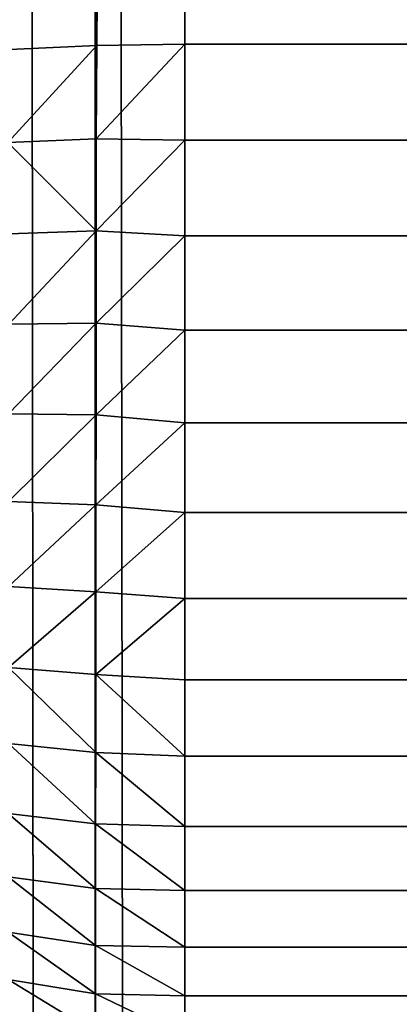
# Model space of a CAD drawing. Extents: x 1186 to 11419, y 1755 to 7785.
# Drawn here: x 10227 to 10231, y 2397 to 2410 of the extents above; entities that cross this region are included whole.
import ezdxf

# ---------------------------------------------------------------- set-up
doc = ezdxf.new("R2010")
doc.units = 0
doc.header["$LTSCALE"] = 25.4
doc.layers.get('0').update_dxf_attribs({"color": 13, "linetype": 'CONTINUOUS'})

# ---------------------------------------------------------------- blocks, each defined once
blk = doc.blocks.new('GROUP_3')
at = {"color": 0}
for p, q in [((1190, -83), (1190, 826.5)), ((1190, -83), (1190, 826.5)), ((1191.12, -83, 0.063), (1191.12, 826.5, 0.063)), ((1191.12, -83, 0.063), (1191.12, 826.5, 0.063)), ((1190, 194.1, 1172.405), (1190, 194.607, 1171.226)), ((1190, 194.1, 1172.405), (1190, 194.607, 1171.226)), ((1191.115, 194.072, 1172.259), (1191.115, 194.559, 1171.167)), ((1191.115, 194.072, 1172.259), (1191.115, 194.559, 1171.167)), ((1190, 194.1, 1172.405), (10, 194.1, 1172.405)), ((1190, 194.1, 1172.405), (10, 194.1, 1172.405)), ((1190, 193.491, 1173.526), (1190, 194.1, 1172.405)), ((1190, 194.1, 1172.405), (1191.115, 194.072, 1172.259)), ((1190, 194.1, 1172.405), (1191.115, 194.072, 1172.259)), ((1190, 193.491, 1173.526), (1190, 194.1, 1172.405)), ((1191.114, 193.47, 1173.324), (1191.115, 194.072, 1172.259)), ((1191.114, 193.47, 1173.324), (1191.115, 194.072, 1172.259)), ((1191.115, 194.072, 1172.259), (1192.201, 193.893, 1172.245)), ((1191.115, 194.072, 1172.259), (1192.201, 193.893, 1172.245)), ((1190, 193.491, 1173.526), (10, 193.491, 1173.526)), ((1190, 193.491, 1173.526), (10, 193.491, 1173.526)), ((1190, 192.786, 1174.581), (1190, 193.491, 1173.526)), ((1190, 193.491, 1173.526), (1191.114, 193.47, 1173.324)), ((1190, 193.491, 1173.526), (1191.114, 193.47, 1173.324)), ((1190, 192.786, 1174.581), (1190, 193.491, 1173.526)), ((1191.113, 192.763, 1174.347), (1191.114, 193.47, 1173.324)), ((1191.113, 192.763, 1174.347), (1191.114, 193.47, 1173.324)), ((1191.114, 193.47, 1173.324), (1192.2, 193.305, 1173.286)), ((1191.114, 193.47, 1173.324), (1192.2, 193.305, 1173.286)), ((1190, 192.786, 1174.581), (10, 192.786, 1174.581)), ((1190, 192.786, 1174.581), (10, 192.786, 1174.581)), ((1190, 191.991, 1175.561), (1190, 192.786, 1174.581)), ((1190, 192.786, 1174.581), (1191.113, 192.763, 1174.347)), ((1190, 191.991, 1175.561), (1190, 192.786, 1174.581)), ((1190, 192.786, 1174.581), (1191.113, 192.763, 1174.347)), ((1191.112, 191.958, 1175.317), (1191.113, 192.763, 1174.347)), ((1191.112, 191.958, 1175.317), (1191.113, 192.763, 1174.347)), ((1191.113, 192.763, 1174.347), (1192.2, 192.614, 1174.286)), ((1191.113, 192.763, 1174.347), (1192.2, 192.614, 1174.286)), ((1190, 191.991, 1175.561), (10, 191.991, 1175.561)), ((1190, 191.991, 1175.561), (10, 191.991, 1175.561)), ((1190, 191.114, 1176.458), (1190, 191.991, 1175.561)), ((1190, 191.991, 1175.561), (1191.112, 191.958, 1175.317)), ((1190, 191.114, 1176.458), (1190, 191.991, 1175.561)), ((1190, 191.991, 1175.561), (1191.112, 191.958, 1175.317)), ((1191.111, 191.066, 1176.221), (1191.112, 191.958, 1175.317)), ((1191.111, 191.066, 1176.221), (1191.112, 191.958, 1175.317)), ((1191.112, 191.958, 1175.317), (1192.199, 191.827, 1175.234)), ((1191.112, 191.958, 1175.317), (1192.199, 191.827, 1175.234)), ((1190, 191.114, 1176.458), (10, 191.114, 1176.458)), ((1190, 191.114, 1176.458), (10, 191.114, 1176.458)), ((1190, 190.164, 1177.266), (1190, 191.114, 1176.458)), ((1190, 191.114, 1176.458), (1191.111, 191.066, 1176.221)), ((1190, 190.164, 1177.266), (1190, 191.114, 1176.458)), ((1190, 191.114, 1176.458), (1191.111, 191.066, 1176.221)), ((1191.11, 190.098, 1177.047), (1191.111, 191.066, 1176.221)), ((1191.11, 190.098, 1177.047), (1191.111, 191.066, 1176.221)), ((1191.111, 191.066, 1176.221), (1192.198, 190.955, 1176.117)), ((1191.111, 191.066, 1176.221), (1192.198, 190.955, 1176.117)), ((1190, 190.164, 1177.266), (10, 190.164, 1177.266)), ((1190, 190.164, 1177.266), (10, 190.164, 1177.266)), ((1190, 189.149, 1177.977), (1190, 190.164, 1177.266)), ((1190, 190.164, 1177.266), (1191.11, 190.098, 1177.047)), ((1190, 189.149, 1177.977), (1190, 190.164, 1177.266)), ((1190, 190.164, 1177.266), (1191.11, 190.098, 1177.047)), ((1191.109, 189.067, 1177.785), (1191.11, 190.098, 1177.047)), ((1191.109, 189.067, 1177.785), (1191.11, 190.098, 1177.047)), ((1191.11, 190.098, 1177.047), (1192.197, 190.009, 1176.924)), ((1191.11, 190.098, 1177.047), (1192.197, 190.009, 1176.924)), ((1190, 189.149, 1177.977), (10, 189.149, 1177.977)), ((1190, 189.149, 1177.977), (10, 189.149, 1177.977)), ((1190, 188.078, 1178.588), (1190, 189.149, 1177.977)), ((1190, 189.149, 1177.977), (1191.109, 189.067, 1177.785)), ((1190, 188.078, 1178.588), (1190, 189.149, 1177.977)), ((1190, 189.149, 1177.977), (1191.109, 189.067, 1177.785)), ((1191.108, 187.984, 1178.426), (1191.109, 189.067, 1177.785)), ((1191.108, 187.984, 1178.426), (1191.109, 189.067, 1177.785)), ((1191.109, 189.067, 1177.785), (1192.196, 189.001, 1177.646)), ((1191.109, 189.067, 1177.785), (1192.196, 189.001, 1177.646)), ((1190, 188.078, 1178.588), (10, 188.078, 1178.588)), ((1190, 188.078, 1178.588), (10, 188.078, 1178.588)), ((1190, 186.962, 1179.093), (1190, 188.078, 1178.588)), ((1190, 186.962, 1179.093), (1190, 188.078, 1178.588)), ((1190, 188.078, 1178.588), (1191.108, 187.984, 1178.426)), ((1190, 188.078, 1178.588), (1191.108, 187.984, 1178.426)), ((1191.107, 186.864, 1178.962), (1191.108, 187.984, 1178.426)), ((1191.107, 186.864, 1178.962), (1191.108, 187.984, 1178.426)), ((1191.108, 187.984, 1178.426), (1192.196, 187.943, 1178.272)), ((1191.108, 187.984, 1178.426), (1192.196, 187.943, 1178.272)), ((1190, 186.962, 1179.093), (10, 186.962, 1179.093)), ((1190, 186.962, 1179.093), (10, 186.962, 1179.093)), ((1190, 185.81, 1179.488), (1190, 186.962, 1179.093)), ((1190, 185.81, 1179.488), (1190, 186.962, 1179.093)), ((1190, 186.962, 1179.093), (1191.107, 186.864, 1178.962)), ((1190, 186.962, 1179.093), (1191.107, 186.864, 1178.962)), ((1191.107, 185.721, 1179.386), (1191.107, 186.864, 1178.962)), ((1191.107, 185.721, 1179.386), (1191.107, 186.864, 1178.962)), ((1191.107, 186.864, 1178.962), (1192.195, 186.849, 1178.796)), ((1191.107, 186.864, 1178.962), (1192.195, 186.849, 1178.796)), ((1190, 185.81, 1179.488), (10, 185.81, 1179.488)), ((1190, 185.81, 1179.488), (10, 185.81, 1179.488)), ((1190, 184.633, 1179.772), (1190, 185.81, 1179.488)), ((1190, 185.81, 1179.488), (1191.107, 185.721, 1179.386)), ((1190, 184.633, 1179.772), (1190, 185.81, 1179.488)), ((1190, 185.81, 1179.488), (1191.107, 185.721, 1179.386)), ((1191.106, 184.57, 1179.693), (1191.107, 185.721, 1179.386)), ((1191.106, 184.57, 1179.693), (1191.107, 185.721, 1179.386)), ((1191.107, 185.721, 1179.386), (1192.194, 185.732, 1179.21)), ((1191.107, 185.721, 1179.386), (1192.194, 185.732, 1179.21)), ((1190, 184.633, 1179.772), (10, 184.633, 1179.772)), ((1190, 184.633, 1179.772), (10, 184.633, 1179.772)), ((1190, 183.441, 1179.943), (1190, 184.633, 1179.772)), ((1190, 183.441, 1179.943), (1190, 184.633, 1179.772)), ((1190, 184.633, 1179.772), (1191.106, 184.57, 1179.693)), ((1190, 184.633, 1179.772), (1191.106, 184.57, 1179.693)), ((1191.105, 183.424, 1179.878), (1191.106, 184.57, 1179.693)), ((1191.105, 183.424, 1179.878), (1191.106, 184.57, 1179.693)), ((1191.106, 184.57, 1179.693), (1192.193, 184.607, 1179.51)), ((1191.106, 184.57, 1179.693), (1192.193, 184.607, 1179.51)), ((1190, 183.441, 1179.943), (10, 183.441, 1179.943)), ((1190, 183.441, 1179.943), (10, 183.441, 1179.943)), ((1190, 182.246, 1180), (1190, 183.441, 1179.943)), ((1190, 183.441, 1179.943), (1191.105, 183.424, 1179.878)), ((1190, 182.246, 1180), (1190, 183.441, 1179.943)), ((1190, 183.441, 1179.943), (1191.105, 183.424, 1179.878)), ((1192.204, 183.473, 1179.692), (1191.105, 183.424, 1179.878)), ((1192.204, 183.473, 1179.692), (1191.105, 183.424, 1179.878)), ((1191.096, 182.262, 1179.939), (1191.105, 183.424, 1179.878)), ((1191.096, 182.262, 1179.939), (1191.105, 183.424, 1179.878)), ((10, 182.246, 1180), (1190, 182.246, 1180)), ((10, 182.246, 1180), (1190, 182.246, 1180)), ((1191.096, 182.262, 1179.939), (1190, 182.246, 1180)), ((1191.096, 182.262, 1179.939), (1190, 182.246, 1180)), ((1190, 182.246, 1180), (1190, -83, 1180)), ((1190, 182.246, 1180), (1190, -83, 1180)), ((1192.184, 182.313, 1179.757), (1191.096, 182.262, 1179.939)), ((1192.184, 182.313, 1179.757), (1191.096, 182.262, 1179.939)), ((1191.12, -83, 1179.937), (1191.096, 182.262, 1179.939)), ((1191.12, -83, 1179.937), (1191.096, 182.262, 1179.939))]:
    blk.add_line(p, q, dxfattribs=at)
mesh = blk.add_polyface(dxfattribs=at)
corners = [(1190, 826.5), (10, -83), (10, 826.5), (1190, -83)]
mesh.append_faces([[corners[k] for k in face] for face in [(0, 1, 2), (1, 0, 3)]], dxfattribs={"vtx0": -1, "color": 0})
mesh = blk.add_polyface(dxfattribs=at)
corners = [(1190, 826.5), (1191.12, -83, 0.063), (1190, -83), (1191.12, 826.5, 0.063)]
mesh.append_faces([[corners[k] for k in face] for face in [(0, 1, 2), (1, 0, 3)]], dxfattribs={"vtx0": -1, "color": 0})
mesh = blk.add_polyface(dxfattribs=at)
corners = [(1191.12, 826.5, 0.063), (1192.225, -83, 0.251), (1191.12, -83, 0.063), (1192.225, 826.5, 0.251)]
mesh.append_faces([[corners[k] for k in face] for face in [(0, 1, 2), (1, 0, 3)]], dxfattribs={"vtx0": -1, "color": 0})
mesh = blk.add_polyface(dxfattribs=at)
corners = [(10, 194.1, 1172.405), (1190, 194.607, 1171.226), (10, 194.607, 1171.226), (1190, 194.1, 1172.405)]
mesh.append_faces([[corners[k] for k in face] for face in [(0, 1, 2), (1, 0, 3)]], dxfattribs={"vtx0": -1, "color": 0})
mesh = blk.add_polyface(dxfattribs=at)
corners = [(1190, 194.1, 1172.405), (1191.115, 194.072, 1172.259), (1190, 194.607, 1171.226)]
mesh.append_faces([[corners[k] for k in face] for face in [(0, 1, 2)]], dxfattribs={"color": 0})
mesh = blk.add_polyface(dxfattribs=at)
corners = [(1191.115, 194.072, 1172.259), (1191.115, 194.559, 1171.167), (1190, 194.607, 1171.226)]
mesh.append_faces([[corners[k] for k in face] for face in [(0, 1, 2)]], dxfattribs={"color": 0})
mesh = blk.add_polyface(dxfattribs=at)
corners = [(1192.201, 193.893, 1172.245), (1192.213, 194.373, 1171.164), (1191.115, 194.559, 1171.167)]
mesh.append_faces([[corners[k] for k in face] for face in [(0, 1, 2)]], dxfattribs={"color": 0})
mesh = blk.add_polyface(dxfattribs=at)
corners = [(1191.115, 194.072, 1172.259), (1192.201, 193.893, 1172.245), (1191.115, 194.559, 1171.167)]
mesh.append_faces([[corners[k] for k in face] for face in [(0, 1, 2)]], dxfattribs={"color": 0})
mesh = blk.add_polyface(dxfattribs=at)
corners = [(10, 193.491, 1173.526), (1190, 194.1, 1172.405), (10, 194.1, 1172.405), (1190, 193.491, 1173.526)]
mesh.append_faces([[corners[k] for k in face] for face in [(0, 1, 2), (1, 0, 3)]], dxfattribs={"vtx0": -1, "color": 0})
mesh = blk.add_polyface(dxfattribs=at)
corners = [(1191.114, 193.47, 1173.324), (1191.115, 194.072, 1172.259), (1190, 194.1, 1172.405)]
mesh.append_faces([[corners[k] for k in face] for face in [(0, 1, 2)]], dxfattribs={"color": 0})
mesh = blk.add_polyface(dxfattribs=at)
corners = [(1190, 193.491, 1173.526), (1191.114, 193.47, 1173.324), (1190, 194.1, 1172.405)]
mesh.append_faces([[corners[k] for k in face] for face in [(0, 1, 2)]], dxfattribs={"color": 0})
mesh = blk.add_polyface(dxfattribs=at)
corners = [(1191.114, 193.47, 1173.324), (1192.2, 193.305, 1173.286), (1191.115, 194.072, 1172.259)]
mesh.append_faces([[corners[k] for k in face] for face in [(0, 1, 2)]], dxfattribs={"color": 0})
mesh = blk.add_polyface(dxfattribs=at)
corners = [(1192.2, 193.305, 1173.286), (1192.201, 193.893, 1172.245), (1191.115, 194.072, 1172.259)]
mesh.append_faces([[corners[k] for k in face] for face in [(0, 1, 2)]], dxfattribs={"color": 0})
mesh = blk.add_polyface(dxfattribs=at)
corners = [(10, 192.786, 1174.581), (1190, 193.491, 1173.526), (10, 193.491, 1173.526), (1190, 192.786, 1174.581)]
mesh.append_faces([[corners[k] for k in face] for face in [(0, 1, 2), (1, 0, 3)]], dxfattribs={"vtx0": -1, "color": 0})
mesh = blk.add_polyface(dxfattribs=at)
corners = [(1191.113, 192.763, 1174.347), (1191.114, 193.47, 1173.324), (1190, 193.491, 1173.526)]
mesh.append_faces([[corners[k] for k in face] for face in [(0, 1, 2)]], dxfattribs={"color": 0})
mesh = blk.add_polyface(dxfattribs=at)
corners = [(1190, 192.786, 1174.581), (1191.113, 192.763, 1174.347), (1190, 193.491, 1173.526)]
mesh.append_faces([[corners[k] for k in face] for face in [(0, 1, 2)]], dxfattribs={"color": 0})
mesh = blk.add_polyface(dxfattribs=at)
corners = [(1191.113, 192.763, 1174.347), (1192.2, 192.614, 1174.286), (1191.114, 193.47, 1173.324)]
mesh.append_faces([[corners[k] for k in face] for face in [(0, 1, 2)]], dxfattribs={"color": 0})
mesh = blk.add_polyface(dxfattribs=at)
corners = [(1192.2, 192.614, 1174.286), (1192.2, 193.305, 1173.286), (1191.114, 193.47, 1173.324)]
mesh.append_faces([[corners[k] for k in face] for face in [(0, 1, 2)]], dxfattribs={"color": 0})
mesh = blk.add_polyface(dxfattribs=at)
corners = [(10, 191.991, 1175.561), (1190, 192.786, 1174.581), (10, 192.786, 1174.581), (1190, 191.991, 1175.561)]
mesh.append_faces([[corners[k] for k in face] for face in [(0, 1, 2), (1, 0, 3)]], dxfattribs={"vtx0": -1, "color": 0})
mesh = blk.add_polyface(dxfattribs=at)
corners = [(1191.112, 191.958, 1175.317), (1191.113, 192.763, 1174.347), (1190, 192.786, 1174.581)]
mesh.append_faces([[corners[k] for k in face] for face in [(0, 1, 2)]], dxfattribs={"color": 0})
mesh = blk.add_polyface(dxfattribs=at)
corners = [(1190, 191.991, 1175.561), (1191.112, 191.958, 1175.317), (1190, 192.786, 1174.581)]
mesh.append_faces([[corners[k] for k in face] for face in [(0, 1, 2)]], dxfattribs={"color": 0})
mesh = blk.add_polyface(dxfattribs=at)
corners = [(1191.112, 191.958, 1175.317), (1192.199, 191.827, 1175.234), (1191.113, 192.763, 1174.347)]
mesh.append_faces([[corners[k] for k in face] for face in [(0, 1, 2)]], dxfattribs={"color": 0})
mesh = blk.add_polyface(dxfattribs=at)
corners = [(1192.199, 191.827, 1175.234), (1192.2, 192.614, 1174.286), (1191.113, 192.763, 1174.347)]
mesh.append_faces([[corners[k] for k in face] for face in [(0, 1, 2)]], dxfattribs={"color": 0})
mesh = blk.add_polyface(dxfattribs=at)
corners = [(10, 191.114, 1176.458), (1190, 191.991, 1175.561), (10, 191.991, 1175.561), (1190, 191.114, 1176.458)]
mesh.append_faces([[corners[k] for k in face] for face in [(0, 1, 2), (1, 0, 3)]], dxfattribs={"vtx0": -1, "color": 0})
mesh = blk.add_polyface(dxfattribs=at)
corners = [(1190, 191.114, 1176.458), (1191.111, 191.066, 1176.221), (1190, 191.991, 1175.561)]
mesh.append_faces([[corners[k] for k in face] for face in [(0, 1, 2)]], dxfattribs={"color": 0})
mesh = blk.add_polyface(dxfattribs=at)
corners = [(1191.111, 191.066, 1176.221), (1191.112, 191.958, 1175.317), (1190, 191.991, 1175.561)]
mesh.append_faces([[corners[k] for k in face] for face in [(0, 1, 2)]], dxfattribs={"color": 0})
mesh = blk.add_polyface(dxfattribs=at)
corners = [(1191.111, 191.066, 1176.221), (1192.198, 190.955, 1176.117), (1191.112, 191.958, 1175.317)]
mesh.append_faces([[corners[k] for k in face] for face in [(0, 1, 2)]], dxfattribs={"color": 0})
mesh = blk.add_polyface(dxfattribs=at)
corners = [(1192.198, 190.955, 1176.117), (1192.199, 191.827, 1175.234), (1191.112, 191.958, 1175.317)]
mesh.append_faces([[corners[k] for k in face] for face in [(0, 1, 2)]], dxfattribs={"color": 0})
mesh = blk.add_polyface(dxfattribs=at)
corners = [(1190, 190.164, 1177.266), (10, 191.114, 1176.458), (10, 190.164, 1177.266), (1190, 191.114, 1176.458)]
mesh.append_faces([[corners[k] for k in face] for face in [(0, 1, 2), (1, 0, 3)]], dxfattribs={"vtx0": -1, "color": 0})
mesh = blk.add_polyface(dxfattribs=at)
corners = [(1191.11, 190.098, 1177.047), (1190, 191.114, 1176.458), (1190, 190.164, 1177.266)]
mesh.append_faces([[corners[k] for k in face] for face in [(0, 1, 2)]], dxfattribs={"color": 0})
mesh = blk.add_polyface(dxfattribs=at)
corners = [(1191.111, 191.066, 1176.221), (1190, 191.114, 1176.458), (1191.11, 190.098, 1177.047)]
mesh.append_faces([[corners[k] for k in face] for face in [(0, 1, 2)]], dxfattribs={"color": 0})
mesh = blk.add_polyface(dxfattribs=at)
corners = [(1192.197, 190.009, 1176.924), (1191.111, 191.066, 1176.221), (1191.11, 190.098, 1177.047)]
mesh.append_faces([[corners[k] for k in face] for face in [(0, 1, 2)]], dxfattribs={"color": 0})
mesh = blk.add_polyface(dxfattribs=at)
corners = [(1192.198, 190.955, 1176.117), (1191.111, 191.066, 1176.221), (1192.197, 190.009, 1176.924)]
mesh.append_faces([[corners[k] for k in face] for face in [(0, 1, 2)]], dxfattribs={"color": 0})
mesh = blk.add_polyface(dxfattribs=at)
corners = [(10, 189.149, 1177.977), (1190, 190.164, 1177.266), (10, 190.164, 1177.266), (1190, 189.149, 1177.977)]
mesh.append_faces([[corners[k] for k in face] for face in [(0, 1, 2), (1, 0, 3)]], dxfattribs={"vtx0": -1, "color": 0})
mesh = blk.add_polyface(dxfattribs=at)
corners = [(1191.11, 190.098, 1177.047), (1190, 190.164, 1177.266), (1190, 189.149, 1177.977)]
mesh.append_faces([[corners[k] for k in face] for face in [(0, 1, 2)]], dxfattribs={"color": 0})
mesh = blk.add_polyface(dxfattribs=at)
corners = [(1191.11, 190.098, 1177.047), (1190, 189.149, 1177.977), (1191.109, 189.067, 1177.785)]
mesh.append_faces([[corners[k] for k in face] for face in [(0, 1, 2)]], dxfattribs={"color": 0})
mesh = blk.add_polyface(dxfattribs=at)
corners = [(1192.197, 190.009, 1176.924), (1191.11, 190.098, 1177.047), (1191.109, 189.067, 1177.785)]
mesh.append_faces([[corners[k] for k in face] for face in [(0, 1, 2)]], dxfattribs={"color": 0})
mesh = blk.add_polyface(dxfattribs=at)
corners = [(1192.197, 190.009, 1176.924), (1191.109, 189.067, 1177.785), (1192.196, 189.001, 1177.646)]
mesh.append_faces([[corners[k] for k in face] for face in [(0, 1, 2)]], dxfattribs={"color": 0})
mesh = blk.add_polyface(dxfattribs=at)
corners = [(1190, 188.078, 1178.588), (10, 189.149, 1177.977), (10, 188.078, 1178.588), (1190, 189.149, 1177.977)]
mesh.append_faces([[corners[k] for k in face] for face in [(0, 1, 2), (1, 0, 3)]], dxfattribs={"vtx0": -1, "color": 0})
mesh = blk.add_polyface(dxfattribs=at)
corners = [(1191.109, 189.067, 1177.785), (1190, 189.149, 1177.977), (1190, 188.078, 1178.588)]
mesh.append_faces([[corners[k] for k in face] for face in [(0, 1, 2)]], dxfattribs={"color": 0})
mesh = blk.add_polyface(dxfattribs=at)
corners = [(1191.109, 189.067, 1177.785), (1190, 188.078, 1178.588), (1191.108, 187.984, 1178.426)]
mesh.append_faces([[corners[k] for k in face] for face in [(0, 1, 2)]], dxfattribs={"color": 0})
mesh = blk.add_polyface(dxfattribs=at)
corners = [(1192.196, 189.001, 1177.646), (1191.109, 189.067, 1177.785), (1191.108, 187.984, 1178.426)]
mesh.append_faces([[corners[k] for k in face] for face in [(0, 1, 2)]], dxfattribs={"color": 0})
mesh = blk.add_polyface(dxfattribs=at)
corners = [(1192.196, 189.001, 1177.646), (1191.108, 187.984, 1178.426), (1192.196, 187.943, 1178.272)]
mesh.append_faces([[corners[k] for k in face] for face in [(0, 1, 2)]], dxfattribs={"color": 0})
mesh = blk.add_polyface(dxfattribs=at)
corners = [(1190, 186.962, 1179.093), (10, 188.078, 1178.588), (10, 186.962, 1179.093), (1190, 188.078, 1178.588)]
mesh.append_faces([[corners[k] for k in face] for face in [(0, 1, 2), (1, 0, 3)]], dxfattribs={"vtx0": -1, "color": 0})
mesh = blk.add_polyface(dxfattribs=at)
corners = [(1191.108, 187.984, 1178.426), (1190, 188.078, 1178.588), (1190, 186.962, 1179.093)]
mesh.append_faces([[corners[k] for k in face] for face in [(0, 1, 2)]], dxfattribs={"color": 0})
mesh = blk.add_polyface(dxfattribs=at)
corners = [(1191.108, 187.984, 1178.426), (1190, 186.962, 1179.093), (1191.107, 186.864, 1178.962)]
mesh.append_faces([[corners[k] for k in face] for face in [(0, 1, 2)]], dxfattribs={"color": 0})
mesh = blk.add_polyface(dxfattribs=at)
corners = [(1192.196, 187.943, 1178.272), (1191.108, 187.984, 1178.426), (1191.107, 186.864, 1178.962)]
mesh.append_faces([[corners[k] for k in face] for face in [(0, 1, 2)]], dxfattribs={"color": 0})
mesh = blk.add_polyface(dxfattribs=at)
corners = [(1192.196, 187.943, 1178.272), (1191.107, 186.864, 1178.962), (1192.195, 186.849, 1178.796)]
mesh.append_faces([[corners[k] for k in face] for face in [(0, 1, 2)]], dxfattribs={"color": 0})
mesh = blk.add_polyface(dxfattribs=at)
corners = [(1190, 185.81, 1179.488), (10, 186.962, 1179.093), (10, 185.81, 1179.488), (1190, 186.962, 1179.093)]
mesh.append_faces([[corners[k] for k in face] for face in [(0, 1, 2), (1, 0, 3)]], dxfattribs={"vtx0": -1, "color": 0})
mesh = blk.add_polyface(dxfattribs=at)
corners = [(1191.107, 186.864, 1178.962), (1190, 186.962, 1179.093), (1190, 185.81, 1179.488)]
mesh.append_faces([[corners[k] for k in face] for face in [(0, 1, 2)]], dxfattribs={"color": 0})
mesh = blk.add_polyface(dxfattribs=at)
corners = [(1191.107, 186.864, 1178.962), (1190, 185.81, 1179.488), (1191.107, 185.721, 1179.386)]
mesh.append_faces([[corners[k] for k in face] for face in [(0, 1, 2)]], dxfattribs={"color": 0})
mesh = blk.add_polyface(dxfattribs=at)
corners = [(1192.195, 186.849, 1178.796), (1191.107, 186.864, 1178.962), (1191.107, 185.721, 1179.386)]
mesh.append_faces([[corners[k] for k in face] for face in [(0, 1, 2)]], dxfattribs={"color": 0})
mesh = blk.add_polyface(dxfattribs=at)
corners = [(1192.195, 186.849, 1178.796), (1191.107, 185.721, 1179.386), (1192.194, 185.732, 1179.21)]
mesh.append_faces([[corners[k] for k in face] for face in [(0, 1, 2)]], dxfattribs={"color": 0})
mesh = blk.add_polyface(dxfattribs=at)
corners = [(1190, 184.633, 1179.772), (10, 185.81, 1179.488), (10, 184.633, 1179.772), (1190, 185.81, 1179.488)]
mesh.append_faces([[corners[k] for k in face] for face in [(0, 1, 2), (1, 0, 3)]], dxfattribs={"vtx0": -1, "color": 0})
mesh = blk.add_polyface(dxfattribs=at)
corners = [(1191.107, 185.721, 1179.386), (1190, 185.81, 1179.488), (1190, 184.633, 1179.772)]
mesh.append_faces([[corners[k] for k in face] for face in [(0, 1, 2)]], dxfattribs={"color": 0})
mesh = blk.add_polyface(dxfattribs=at)
corners = [(1191.107, 185.721, 1179.386), (1190, 184.633, 1179.772), (1191.106, 184.57, 1179.693)]
mesh.append_faces([[corners[k] for k in face] for face in [(0, 1, 2)]], dxfattribs={"color": 0})
mesh = blk.add_polyface(dxfattribs=at)
corners = [(1192.194, 185.732, 1179.21), (1191.107, 185.721, 1179.386), (1191.106, 184.57, 1179.693)]
mesh.append_faces([[corners[k] for k in face] for face in [(0, 1, 2)]], dxfattribs={"color": 0})
mesh = blk.add_polyface(dxfattribs=at)
corners = [(1192.194, 185.732, 1179.21), (1191.106, 184.57, 1179.693), (1192.193, 184.607, 1179.51)]
mesh.append_faces([[corners[k] for k in face] for face in [(0, 1, 2)]], dxfattribs={"color": 0})
mesh = blk.add_polyface(dxfattribs=at)
corners = [(10, 183.441, 1179.943), (1190, 184.633, 1179.772), (10, 184.633, 1179.772), (1190, 183.441, 1179.943)]
mesh.append_faces([[corners[k] for k in face] for face in [(0, 1, 2), (1, 0, 3)]], dxfattribs={"vtx0": -1, "color": 0})
mesh = blk.add_polyface(dxfattribs=at)
corners = [(1191.106, 184.57, 1179.693), (1190, 184.633, 1179.772), (1190, 183.441, 1179.943)]
mesh.append_faces([[corners[k] for k in face] for face in [(0, 1, 2)]], dxfattribs={"color": 0})
mesh = blk.add_polyface(dxfattribs=at)
corners = [(1191.106, 184.57, 1179.693), (1190, 183.441, 1179.943), (1191.105, 183.424, 1179.878)]
mesh.append_faces([[corners[k] for k in face] for face in [(0, 1, 2)]], dxfattribs={"color": 0})
mesh = blk.add_polyface(dxfattribs=at)
corners = [(1192.204, 183.473, 1179.692), (1191.106, 184.57, 1179.693), (1191.105, 183.424, 1179.878), (1192.193, 184.607, 1179.51)]
mesh.append_faces([[corners[k] for k in face] for face in [(0, 1, 2), (1, 0, 3)]], dxfattribs={"vtx0": -1, "color": 0})
mesh = blk.add_polyface(dxfattribs=at)
corners = [(10, 182.246, 1180), (1190, 183.441, 1179.943), (10, 183.441, 1179.943), (1190, 182.246, 1180)]
mesh.append_faces([[corners[k] for k in face] for face in [(0, 1, 2), (1, 0, 3)]], dxfattribs={"vtx0": -1, "color": 0})
mesh = blk.add_polyface(dxfattribs=at)
corners = [(1191.105, 183.424, 1179.878), (1190, 183.441, 1179.943), (1190, 182.246, 1180)]
mesh.append_faces([[corners[k] for k in face] for face in [(0, 1, 2)]], dxfattribs={"color": 0})
mesh = blk.add_polyface(dxfattribs=at)
corners = [(1192.204, 183.473, 1179.692), (1191.105, 183.424, 1179.878), (1191.096, 182.262, 1179.939)]
mesh.append_faces([[corners[k] for k in face] for face in [(0, 1, 2)]], dxfattribs={"color": 0})
mesh = blk.add_polyface(dxfattribs=at)
corners = [(1192.204, 183.473, 1179.692), (1191.096, 182.262, 1179.939), (1192.184, 182.313, 1179.757)]
mesh.append_faces([[corners[k] for k in face] for face in [(0, 1, 2)]], dxfattribs={"color": 0})
mesh = blk.add_polyface(dxfattribs=at)
corners = [(1191.105, 183.424, 1179.878), (1190, 182.246, 1180), (1191.096, 182.262, 1179.939)]
mesh.append_faces([[corners[k] for k in face] for face in [(0, 1, 2)]], dxfattribs={"color": 0})
mesh = blk.add_polyface(dxfattribs=at)
corners = [(1190, -83, 1180), (10, 182.246, 1180), (10, -83, 1180), (1190, 182.246, 1180)]
mesh.append_faces([[corners[k] for k in face] for face in [(0, 1, 2), (1, 0, 3)]], dxfattribs={"vtx0": -1, "color": 0})
mesh = blk.add_polyface(dxfattribs=at)
corners = [(1191.096, 182.262, 1179.939), (1190, 182.246, 1180), (1190, -83, 1180)]
mesh.append_faces([[corners[k] for k in face] for face in [(0, 1, 2)]], dxfattribs={"color": 0})
mesh = blk.add_polyface(dxfattribs=at)
corners = [(1191.12, -83, 1179.937), (1191.096, 182.262, 1179.939), (1190, -83, 1180)]
mesh.append_faces([[corners[k] for k in face] for face in [(0, 1, 2)]], dxfattribs={"color": 0})
mesh = blk.add_polyface(dxfattribs=at)
corners = [(1192.184, 182.313, 1179.757), (1191.096, 182.262, 1179.939), (1191.12, -83, 1179.937)]
mesh.append_faces([[corners[k] for k in face] for face in [(0, 1, 2)]], dxfattribs={"color": 0})
mesh = blk.add_polyface(dxfattribs=at)
corners = [(1192.225, -83, 1179.749), (1192.184, 182.313, 1179.757), (1191.12, -83, 1179.937)]
mesh.append_faces([[corners[k] for k in face] for face in [(0, 1, 2)]], dxfattribs={"color": 0})
blk = doc.blocks.new('GROUP_1')
at = {"color": 0, "rotation": 180.0000008537679}
blk.add_blockref('GROUP_3', (1200, 870, 20), dxfattribs=at)

msp = doc.modelspace()

# ---------------------------------------------------------------- block references
at = {"color": 8}
msp.add_blockref('GROUP_1', (10218.726, 1721.549), dxfattribs=at)

doc.saveas('drawing.dxf')
